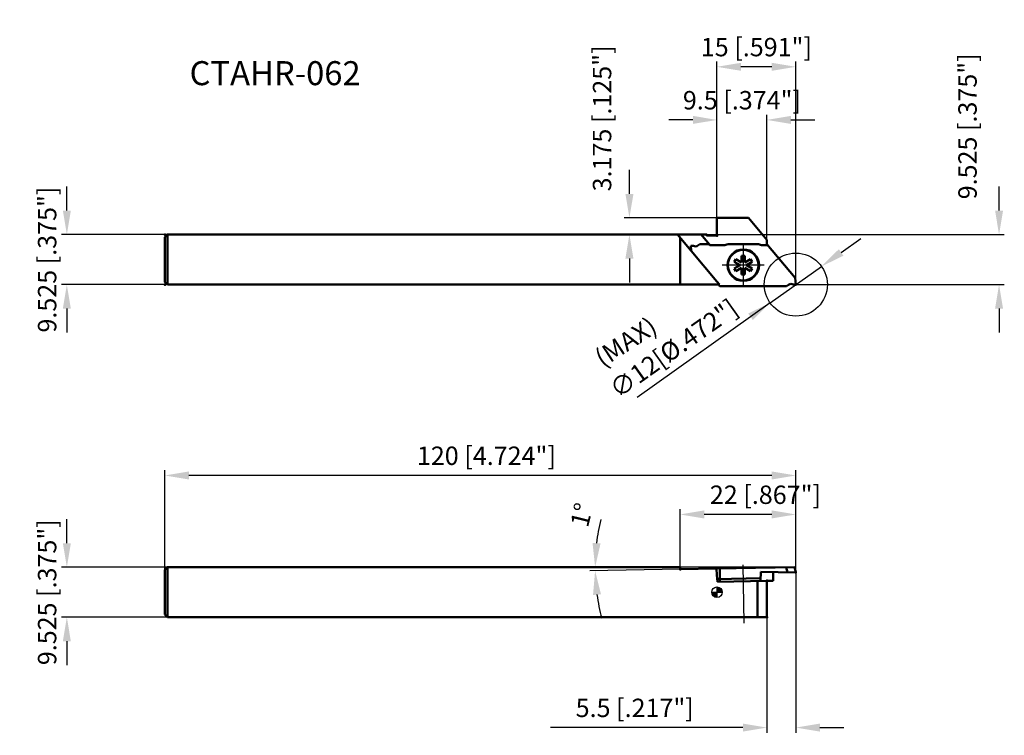
# Model space of a CAD drawing. Units: millimetres. Extents: x -2278 to -2091, y 2625 to 2762.
import ezdxf

# ---------------------------------------------------------------- set-up
doc = ezdxf.new("R2010")
doc.units = ezdxf.units.MM
doc.linetypes.add('CENTER2', pattern=[28.575, 19.05, -3.175, 3.175, -3.175])
for name, color, linetype, lineweight in [('1', 4, 'Continuous', 50), ('2', 7, 'Continuous', 25), ('4', 2, 'CENTER2', 25), ('sk1', 4, 'Continuous', 50), ('sk2', 7, 'Continuous', 25), ('sk6', 5, 'Continuous', 35)]:
    doc.layers.add(name, color=color, linetype=linetype, lineweight=lineweight)
doc.styles.add('SIMPLEX', font='TXT.shx', dxfattribs={"height": 3.5})
doc.dimstyles.new('NEW-DIMSTYLE', dxfattribs={"dimscale": 0, "dimtxt": 3.5, "dimasz": 4.57, "dimexe": 5, "dimexo": 0, "dimgap": 2, "dimtad": 1, "dimdsep": 46, "dimtxsty": 'SIMPLEX', "dimcen": 0, "dimadec": 0, "dimazin": 0, "dimtfac": 1, "dimtofl": 0, "dimtmove": 0, "dimatfit": 3, "dimfxl": 1, "dimtolj": 1, "dimtzin": 0, "dimarcsym": 0})

# ---------------------------------------------------------------- blocks, each defined once
blk = doc.blocks.new('*D15')
at = {"layer": '2', "color": 0, "lineweight": -2}
for p, q in [((-2162, 2728.42), (-2162, 2732.99)), ((-2145.35, 2723.85), (-2163, 2723.85)), ((-2162, 2716.1), (-2162, 2711.53))]:
    blk.add_line(p, q, dxfattribs=at)
at = {"layer": '2', "color": 0}
for points in [[(-2162.76, 2728.42), (-2161.23, 2728.42), (-2162, 2723.85)], [(-2162.76, 2716.1), (-2161.23, 2716.1), (-2162, 2720.67)]]:
    blk.add_solid(points, dxfattribs=at)
at = {"layer": 'DEFPOINTS', "color": 0}
for p in [(-2145.35, 2723.85), (-2180.35, 2720.67), (-2162, 2720.67)]:
    blk.add_point(p, dxfattribs=at)
at = {"layer": '2', "color": 0, "insert": (-2167.2, 2742.78), "char_height": 3.5, "attachment_point": 5, "rotation": 90, "style": 'SIMPLEX'}
blk.add_mtext('\\A1;3.175 [.125"]', dxfattribs=at)
blk = doc.blocks.new('*D16')
at = {"layer": '2', "color": 0, "lineweight": -2}
for p, q in [((-2145.35, 2722.67), (-2145.35, 2753.6)), ((-2130.35, 2711.15), (-2130.35, 2753.6)), ((-2134.92, 2752.6), (-2140.78, 2752.6))]:
    blk.add_line(p, q, dxfattribs=at)
at = {"layer": '2', "color": 0}
for points in [[(-2140.78, 2753.36), (-2140.78, 2751.84), (-2145.35, 2752.6)], [(-2134.92, 2753.36), (-2134.92, 2751.84), (-2130.35, 2752.6)]]:
    blk.add_solid(points, dxfattribs=at)
at = {"layer": 'DEFPOINTS', "color": 0}
for p in [(-2145.35, 2752.6), (-2145.35, 2722.67), (-2130.35, 2711.15)]:
    blk.add_point(p, dxfattribs=at)
at = {"layer": '2', "color": 0, "insert": (-2137.85, 2756.35), "char_height": 3.5, "attachment_point": 5, "style": 'SIMPLEX'}
blk.add_mtext('\\A1;15 [.591"]', dxfattribs=at)
blk = doc.blocks.new('*D18')
at = {"layer": '2', "color": 0, "lineweight": -2}
for p, q in [((-2091.69, 2725.24), (-2091.69, 2729.81)), ((-2147.35, 2720.67), (-2090.69, 2720.67)), ((-2130.35, 2711.15), (-2090.69, 2711.15)), ((-2091.69, 2706.58), (-2091.69, 2702.01))]:
    blk.add_line(p, q, dxfattribs=at)
at = {"layer": '2', "color": 0}
for points in [[(-2092.45, 2725.24), (-2090.93, 2725.24), (-2091.69, 2720.67)], [(-2092.45, 2706.58), (-2090.93, 2706.58), (-2091.69, 2711.15)]]:
    blk.add_solid(points, dxfattribs=at)
at = {"layer": 'DEFPOINTS', "color": 0}
for p in [(-2147.35, 2720.67), (-2130.35, 2711.15), (-2091.69, 2711.15)]:
    blk.add_point(p, dxfattribs=at)
at = {"layer": '2', "color": 0, "insert": (-2097.69, 2741.27), "char_height": 3.5, "attachment_point": 5, "rotation": 90, "style": 'SIMPLEX'}
blk.add_mtext('\\A1;9.525 [.375"]', dxfattribs=at)
blk = doc.blocks.new('*D19')
at = {"layer": 'DEFPOINTS', "color": 0}
for p in [(-2249.85, 2720.67), (-2269, 2711.15), (-2249.85, 2711.15)]:
    blk.add_point(p, dxfattribs=at)
at = {"layer": 'sk2', "color": 0, "lineweight": -2}
for p, q in [((-2269, 2725.24), (-2269, 2729.81)), ((-2249.85, 2720.67), (-2270, 2720.67)), ((-2249.85, 2711.15), (-2270, 2711.15)), ((-2269, 2706.58), (-2269, 2702.01))]:
    blk.add_line(p, q, dxfattribs=at)
at = {"layer": 'sk2', "color": 0}
for points in [[(-2269.76, 2725.24), (-2268.24, 2725.24), (-2269, 2720.67)], [(-2269.76, 2706.58), (-2268.24, 2706.58), (-2269, 2711.15)]]:
    blk.add_solid(points, dxfattribs=at)
at = {"layer": 'sk2', "color": 0, "insert": (-2272.75, 2715.91), "char_height": 3.5, "attachment_point": 5, "rotation": 90, "style": 'SIMPLEX'}
blk.add_mtext('\\A1;9.525 [.375"]', dxfattribs=at)
blk = doc.blocks.new('*D21')
at = {"layer": 'DEFPOINTS', "color": 0}
for p in [(-2250.35, 2674.83), (-2250.35, 2656.87), (-2130.35, 2656.37)]:
    blk.add_point(p, dxfattribs=at)
at = {"layer": 'sk2', "color": 0, "lineweight": -2}
for p, q in [((-2250.35, 2656.87), (-2250.35, 2675.83)), ((-2134.92, 2674.83), (-2245.78, 2674.83)), ((-2130.35, 2656.37), (-2130.35, 2675.83))]:
    blk.add_line(p, q, dxfattribs=at)
at = {"layer": 'sk2', "color": 0}
for points in [[(-2245.78, 2675.59), (-2245.78, 2674.06), (-2250.35, 2674.83)], [(-2134.92, 2675.59), (-2134.92, 2674.06), (-2130.35, 2674.83)]]:
    blk.add_solid(points, dxfattribs=at)
at = {"layer": 'sk2', "color": 0, "insert": (-2189.2, 2678.58), "char_height": 3.5, "attachment_point": 5, "style": 'SIMPLEX'}
blk.add_mtext('\\A1;120 [4.724"]', dxfattribs=at)
blk = doc.blocks.new('*D22')
at = {"layer": '2', "color": 0, "lineweight": -2}
for p, q in [((-2130.37, 2657.37), (-2169.52, 2657.37)), ((-2145.46, 2657.11), (-2169.52, 2656.69))]:
    blk.add_line(p, q, dxfattribs=at)
for start, end in [(166.2675, 173.1337), (187.8663, 194.7325)]:
    blk.add_arc((-2130.37, 2657.37), 38.16, start, end, dxfattribs=at)
at = {"layer": '2', "color": 0}
for points in [[(-2167.49, 2661.89), (-2169.01, 2661.98), (-2168.52, 2657.37)], [(-2168.92, 2652.09), (-2167.4, 2652.21), (-2168.52, 2656.71)]]:
    blk.add_solid(points, dxfattribs=at)
at = {"layer": 'DEFPOINTS', "color": 0}
for p in [(-2168.52, 2656.93), (-2145.46, 2657.11), (-2130.37, 2657.37), (-2130.37, 2657.37)]:
    blk.add_point(p, dxfattribs=at)
at = {"layer": '2', "color": 0, "insert": (-2171.08, 2667.32), "char_height": 3.5, "attachment_point": 5, "rotation": 76.2675, "style": 'SIMPLEX'}
blk.add_mtext('\\A1;1°', dxfattribs=at)
blk = doc.blocks.new('*D24')
at = {"layer": '2', "color": 0, "lineweight": -2}
for p, q in [((-2130.35, 2656.37), (-2130.35, 2625.85)), ((-2135.85, 2647.85), (-2135.85, 2625.85)), ((-2140.42, 2626.85), (-2176.99, 2626.85)), ((-2125.78, 2626.85), (-2121.21, 2626.85))]:
    blk.add_line(p, q, dxfattribs=at)
at = {"layer": '2', "color": 0}
for points in [[(-2140.42, 2627.61), (-2140.42, 2626.09), (-2135.85, 2626.85)], [(-2125.78, 2627.61), (-2125.78, 2626.09), (-2130.35, 2626.85)]]:
    blk.add_solid(points, dxfattribs=at)
at = {"layer": 'DEFPOINTS', "color": 0}
for p in [(-2130.35, 2656.37), (-2135.85, 2647.85), (-2135.85, 2626.85)]:
    blk.add_point(p, dxfattribs=at)
at = {"layer": '2', "color": 0, "insert": (-2160.99, 2630.6), "char_height": 3.5, "attachment_point": 5, "style": 'SIMPLEX'}
blk.add_mtext('\\A1;5.5 [.217"]', dxfattribs=at)
blk = doc.blocks.new('*D25')
at = {"layer": 'DEFPOINTS', "color": 0}
for p in [(-2249.85, 2657.37), (-2269, 2647.85), (-2249.85, 2647.85)]:
    blk.add_point(p, dxfattribs=at)
at = {"layer": 'sk2', "color": 0, "lineweight": -2}
for p, q in [((-2269, 2661.94), (-2269, 2666.51)), ((-2249.85, 2657.37), (-2270, 2657.37)), ((-2249.85, 2647.85), (-2270, 2647.85)), ((-2269, 2643.28), (-2269, 2638.71))]:
    blk.add_line(p, q, dxfattribs=at)
at = {"layer": 'sk2', "color": 0}
for points in [[(-2269.76, 2661.94), (-2268.24, 2661.94), (-2269, 2657.37)], [(-2269.76, 2643.28), (-2268.24, 2643.28), (-2269, 2647.85)]]:
    blk.add_solid(points, dxfattribs=at)
at = {"layer": 'sk2', "color": 0, "insert": (-2272.75, 2652.61), "char_height": 3.5, "attachment_point": 5, "rotation": 90, "style": 'SIMPLEX'}
blk.add_mtext('\\A1;9.525 [.375"]', dxfattribs=at)
blk = doc.blocks.new('*D26')
at = {"layer": '2', "color": 0, "lineweight": -2}
for p, q in [((-2121.73, 2717.27), (-2118, 2719.91)), ((-2138.97, 2705.03), (-2142.69, 2702.38))]:
    blk.add_line(p, q, dxfattribs=at)
at = {"layer": '2', "color": 0}
for points in [[(-2122.17, 2717.89), (-2121.29, 2716.65), (-2125.46, 2714.62)], [(-2139.41, 2705.65), (-2138.52, 2704.41), (-2135.24, 2707.67)]]:
    blk.add_solid(points, dxfattribs=at)
at = {"layer": 'DEFPOINTS', "color": 0}
for p in [(-2125.46, 2714.62), (-2135.24, 2707.67)]:
    blk.add_point(p, dxfattribs=at)
at = {"layer": '2', "color": 0, "insert": (-2153.59, 2699), "char_height": 3.5, "attachment_point": 5, "rotation": 35.3829, "style": 'SIMPLEX'}
blk.add_mtext('\\A1;∅12[%%C.472"]', dxfattribs=at)
blk = doc.blocks.new('zero block')
h = blk.add_hatch(color=7)
h.paths.add_polyline_path([(0, 1, 0.414214), (-1, 0), (0, 0)])
h.paths.add_polyline_path([(1, 0), (0, 0), (0, -1, 0.414214)])
at = {"color": 7, "ltscale": 0.2}
for p, q in [((-1, 0), (1, 0)), ((0, -1), (0, 1))]:
    blk.add_line(p, q, dxfattribs=at)
for start, end in [(90, 180), (180, 270), (0, 90), (270, 0)]:
    blk.add_arc((0, 0), 1, start, end, dxfattribs=at)
blk = doc.blocks.new('*D28')
at = {"layer": '2', "color": 0, "lineweight": -2}
for p, q in [((-2149.92, 2742.49), (-2154.49, 2742.49)), ((-2135.85, 2719.65), (-2135.85, 2743.49)), ((-2131.28, 2742.49), (-2126.71, 2742.49))]:
    blk.add_line(p, q, dxfattribs=at)
at = {"layer": '2', "color": 0}
for points in [[(-2149.92, 2743.26), (-2149.92, 2741.73), (-2145.35, 2742.49)], [(-2131.28, 2743.26), (-2131.28, 2741.73), (-2135.85, 2742.49)]]:
    blk.add_solid(points, dxfattribs=at)
at = {"layer": 'DEFPOINTS', "color": 0}
for p in [(-2145.35, 2742.49), (-2145.35, 2723.85), (-2135.85, 2719.65)]:
    blk.add_point(p, dxfattribs=at)
at = {"layer": '2', "color": 0, "insert": (-2140.6, 2746.24), "char_height": 3.5, "attachment_point": 5, "style": 'SIMPLEX'}
blk.add_mtext('\\A1;9.5 [.374"]', dxfattribs=at)
blk = doc.blocks.new('*D29')
at = {"layer": '2', "color": 0, "lineweight": -2}
for p, q in [((-2152.35, 2657.37), (-2152.35, 2668.41)), ((-2134.92, 2667.41), (-2147.78, 2667.41)), ((-2130.35, 2656.42), (-2130.35, 2668.41))]:
    blk.add_line(p, q, dxfattribs=at)
at = {"layer": '2', "color": 0}
for points in [[(-2147.78, 2668.18), (-2147.78, 2666.65), (-2152.35, 2667.41)], [(-2134.92, 2668.18), (-2134.92, 2666.65), (-2130.35, 2667.41)]]:
    blk.add_solid(points, dxfattribs=at)
at = {"layer": 'DEFPOINTS', "color": 0}
for p in [(-2152.35, 2667.41), (-2152.35, 2657.37), (-2130.35, 2656.42)]:
    blk.add_point(p, dxfattribs=at)
at = {"layer": '2', "color": 0, "insert": (-2136.13, 2671.16), "char_height": 3.5, "attachment_point": 5, "style": 'SIMPLEX'}
blk.add_mtext('\\A1;22 [.867"]', dxfattribs=at)

msp = doc.modelspace()

# ---------------------------------------------------------------- linework, layer by layer
at = {"layer": '1'}
for p, q in [((-2139.3723, 2723.8469), (-2145.3481, 2723.8469)), ((-2145.3481, 2723.8469), (-2145.3481, 2720.4719)), ((-2135.8481, 2719.6469), (-2139.3723, 2723.8469)), ((-2135.8481, 2719.6469), (-2135.8481, 2718.8185)), ((-2143.8481, 2718.6573), (-2145.3481, 2718.6573)), ((-2137.6646, 2718.8573), (-2143.0316, 2718.8573)), ((-2135.8481, 2718.6573), (-2136.8481, 2718.6573)), ((-2130.4823, 2712.4238), (-2135.8481, 2718.8185)), ((-2135.8481, 2718.8185), (-2135.8481, 2718.672)), ((-2141.757, 2716.0067), (-2142.057, 2715.4871)), ((-2140.6481, 2715.3665), (-2141.757, 2716.0067)), ((-2140.6481, 2716.6469), (-2140.6481, 2715.3665)), ((-2140.0481, 2716.6469), (-2140.6481, 2716.6469)), ((-2140.0481, 2715.3665), (-2140.0481, 2716.6469)), ((-2138.9393, 2716.0067), (-2140.0481, 2715.3665)), ((-2138.6393, 2715.4871), (-2138.9393, 2716.0067)), ((-2142.057, 2715.4871), (-2140.9481, 2714.8469)), ((-2140.9481, 2714.8469), (-2142.057, 2714.2067)), ((-2142.057, 2714.2067), (-2141.757, 2713.6871)), ((-2141.757, 2713.6871), (-2140.6481, 2714.3273)), ((-2140.6481, 2714.3273), (-2140.6481, 2713.0469)), ((-2140.0481, 2714.3273), (-2138.9393, 2713.6871)), ((-2140.0481, 2713.0469), (-2140.0481, 2714.3273)), ((-2139.7481, 2714.8469), (-2138.6393, 2715.4871)), ((-2138.6393, 2714.2067), (-2139.7481, 2714.8469)), ((-2138.9393, 2713.6871), (-2138.6393, 2714.2067)), ((-2140.6481, 2713.0469), (-2140.0481, 2713.0469)), ((-2130.3481, 2711.1469), (-2130.4823, 2712.4238)), ((-2144.8475, 2711.1469), (-2145.3481, 2711.7436)), ((-2145.0759, 2711.1469), (-2145.3481, 2711.1469)), ((-2144.8475, 2711.1469), (-2145.0759, 2711.1469)), ((-2144.8242, 2710.8469), (-2145.0759, 2711.1469)), ((-2144.8242, 2710.8469), (-2132.1014, 2710.8469)), ((-2130.3481, 2711.1469), (-2130.8689, 2711.1469)), ((-2130.6184, 2657.3697), (-2145.3481, 2657.1126)), ((-2145.3481, 2655.8361), (-2145.2369, 2654.6141)), ((-2144.7753, 2657.1226), (-2144.822, 2655.1215)), ((-2137.0256, 2656.4889), (-2137.0558, 2654.7569)), ((-2130.3999, 2656.3732), (-2137.0256, 2656.4889)), ((-2134.6408, 2656.4473), (-2134.6695, 2654.7986)), ((-2131.9006, 2656.3994), (-2132.1711, 2657.3426)), ((-2130.6184, 2657.3697), (-2130.3509, 2656.437)), ((-2145.2823, 2655.1134), (-2137.0471, 2655.2572)), ((-2135.8481, 2654.778), (-2145.2369, 2654.6141)), ((-2144.822, 2655.1215), (-2144.8132, 2654.6215)), ((-2137.668, 2647.8491), (-2137.668, 2654.7463)), ((-2134.6695, 2654.7986), (-2135.8481, 2654.778)), ((-2135.8481, 2654.778), (-2135.8481, 2647.8491)), ((-2135.8481, 2647.8491), (-2145.3481, 2647.8491))]:
    msp.add_line(p, q, dxfattribs=at)
for radius in [3, 2.9]:
    msp.add_circle((-2140.3481, 2714.8469), radius, dxfattribs=at)
for centre, radius, start, end in [((-2143.0316, 2717.0907), 1.7666, 90, 117.527482), ((-2137.6646, 2717.0907), 1.7666, 62.472504, 90), ((-2131.0211, 2709.8063), 1.5, 99.972376, 136.074462), ((-2131.5425, 2709.8067), 1.5, 63.316681, 79.954842), ((-2130.399, 2656.4232), 0.05, 269.000011, 16.032732)]:
    msp.add_arc(centre, radius, start, end, dxfattribs=at)
for p in [(-2145.3481, 2723.8469), (-2145.3481, 2720.4719), (-2130.3481, 2711.1469), (-2130.3481, 2711.1469), (-2130.3481, 2656.3732), (-2135.8481, 2654.778), (-2135.8481, 2647.8491)]:
    msp.add_point(p, dxfattribs=at)
at = {"layer": '2'}
for q in [(-2125.4468, 2714.6077), (-2160.5113, 2689.6608)]:
    msp.add_line((-2135.2399, 2707.6727), q, dxfattribs=at)
msp.add_circle((-2130.3481, 2711.1469), 6, dxfattribs=at)
at = {"layer": '4'}
for p, q in [((-2140.3481, 2718.8469), (-2140.3481, 2710.8469)), ((-2136.3481, 2714.8469), (-2144.3481, 2714.8469)), ((-2140.1983, 2646.7017), (-2140.3926, 2657.8358))]:
    msp.add_line(p, q, dxfattribs=at)
at = {"layer": 'sk1'}
for p, q in [((-2250.3481, 2720.1719), (-2249.8481, 2720.6719)), ((-2250.3481, 2711.6469), (-2250.3481, 2720.1719)), ((-2249.8481, 2720.6719), (-2249.8481, 2711.1469)), ((-2152.8399, 2720.6719), (-2249.8481, 2720.6719)), ((-2147.3481, 2720.6719), (-2152.8399, 2720.6719)), ((-2150.2466, 2717.5814), (-2152.8399, 2720.6719)), ((-2152.3481, 2711.1469), (-2152.3481, 2720.0858)), ((-2146.8308, 2718.8469), (-2148.3622, 2720.6719)), ((-2150.3481, 2718.5469), (-2149.8274, 2718.5469)), ((-2150.3481, 2718.5469), (-2150.2466, 2717.5814)), ((-2145.3481, 2711.7436), (-2150.2466, 2717.5814)), ((-2146.8308, 2718.8469), (-2148.5948, 2718.8469)), ((-2146.6717, 2718.6573), (-2146.8308, 2718.8469)), ((-2145.3481, 2718.6573), (-2146.6717, 2718.6573)), ((-2250.3481, 2711.6469), (-2249.8481, 2711.1469)), ((-2152.8399, 2711.1469), (-2249.8481, 2711.1469)), ((-2145.3481, 2711.1469), (-2152.8399, 2711.1469)), ((-2250.3481, 2656.8741), (-2249.8481, 2657.3741)), ((-2250.3481, 2648.3491), (-2250.3481, 2656.8741)), ((-2249.8481, 2657.3741), (-2249.8481, 2647.8491)), ((-2152.8399, 2657.3741), (-2249.8481, 2657.3741)), ((-2152.3481, 2657.3741), (-2152.8399, 2657.3741)), ((-2152.3414, 2656.9905), (-2152.3481, 2657.3741)), ((-2152.3414, 2656.9905), (-2145.4641, 2657.1105)), ((-2145.3481, 2657.1126), (-2145.4641, 2657.1106)), ((-2145.4641, 2657.1105), (-2145.3481, 2655.8361)), ((-2250.3481, 2648.3491), (-2249.8481, 2647.8491)), ((-2152.8399, 2647.8491), (-2249.8481, 2647.8491)), ((-2145.3481, 2647.8491), (-2152.8399, 2647.8491))]:
    msp.add_line(p, q, dxfattribs=at)
at = {"layer": 'sk1', "linetype": 'Continuous'}
for p, q in [((-2147.3481, 2720.4719), (-2147.3481, 2720.6719)), ((-2145.3481, 2720.4719), (-2147.3481, 2720.4719))]:
    msp.add_line(p, q, dxfattribs=at)
at = {"layer": 'sk1'}
for centre, start, end in [((-2149.1538, 2719.8872), 243.316709, 259.954877), ((-2149.6752, 2719.8875), 279.972369, 316.07444)]:
    msp.add_arc(centre, 1.5, start, end, dxfattribs=at)
for p in [(-2250.3481, 2720.6719), (-2249.8481, 2720.6719), (-2147.3481, 2720.6719), (-2250.3481, 2711.1469), (-2249.8481, 2657.3741), (-2152.3481, 2657.3741), (-2152.3481, 2657.3741), (-2152.3414, 2656.9905)]:
    msp.add_point(p, dxfattribs=at)

# ---------------------------------------------------------------- block references
at = {"xscale": -1, "rotation": 180}
msp.add_blockref('zero block', (-2145.3481, 2652.6116), dxfattribs=at)

# ---------------------------------------------------------------- texts
at = {"layer": '2', "style": 'SIMPLEX'}
msp.add_text('(MAX)', height=3.5, rotation=33.279861, dxfattribs=at).set_placement((-2167.0528, 2695.2806))
at = {"layer": 'sk6', "style": 'SIMPLEX'}
msp.add_text('CTAHR-062', height=4.57, dxfattribs=at).set_placement((-2245.6602, 2749.1051))

# ---------------------------------------------------------------- dimensions: what is measured, and where the dimension line sits
at = {"layer": '2'}
for base, p1, p2, angle, override, picture, middle in [((-2145.3481, 2752.5987), (-2130.3481, 2711.1469), (-2145.3481, 2722.6719), 180, {"dimscale": 1, "dimexe": 1, "dimdec": 3, "dimrnd": 0.001}, '*D16', (-2137.8481, 2752.5987)), ((-2161.9954, 2720.6719), (-2145.3481, 2723.8469), (-2180.3481, 2720.6719), 90, {"dimscale": 1, "dimtxt": 3.5, "dimexe": 1, "dimdec": 3, "dimrnd": 0.001, "dimse2": 1, "dimtmove": 2}, '*D15', (-2167.2028, 2742.7828)), ((-2091.6932, 2711.1469), (-2147.3481, 2720.6719), (-2130.3481, 2711.1469), 90, {"dimscale": 1, "dimexe": 1, "dimdec": 3, "dimrnd": 0.001, "dimtmove": 2}, '*D18', (-2097.6895, 2741.2726)), ((-2135.8481, 2626.8469), (-2130.3481, 2656.3732), (-2135.8481, 2647.8491), 180, {"dimscale": 1, "dimexe": 1, "dimdec": 3, "dimrnd": 0.001}, '*D24', (-2160.9881, 2626.8469))]:
    dim = msp.add_linear_dim(base=base, p1=p1, p2=p2, angle=angle, dimstyle='NEW-DIMSTYLE', override=override, dxfattribs=at)
    dim.commit()
    dim.dimension.update_dxf_attribs({"geometry": picture, "text_midpoint": middle, "dimtype": 160})
for base, p1, p2, override, picture, middle in [((-2145.3481, 2742.495), (-2135.8481, 2719.6469), (-2145.3481, 2723.8469), {"dimscale": 1, "dimexe": 1, "dimse2": 1}, '*D28', (-2140.5981, 2742.495)), ((-2152.3481, 2667.414), (-2130.3481, 2656.4232), (-2152.3481, 2657.3741), {"dimscale": 1, "dimexe": 1}, '*D29', (-2136.1314, 2667.414))]:
    dim = msp.add_linear_dim(base=base, p1=p1, p2=p2, dimstyle='NEW-DIMSTYLE', override=override, dxfattribs=at)
    dim.commit()
    dim.dimension.update_dxf_attribs({"geometry": picture, "text_midpoint": middle, "dimtype": 160})
dim = msp.add_diameter_dim_2p(p1=(-2125.4563, 2714.6212), p2=(-2135.2399, 2707.6727), text='<>[%%C.472"]', dimstyle='NEW-DIMSTYLE', override={"dimscale": 1, "dimexe": 1, "dimtmove": 2}, dxfattribs=at)
dim.commit()
dim.dimension.update_dxf_attribs({"geometry": '*D26', "text_midpoint": (-2153.5879, 2699.0006), "dimtype": 163})
dim = msp.add_angular_dim_3p(base=(-2168.5205, 2656.9301), center=(-2130.3657, 2657.3741), p1=(-2145.4641, 2657.1106), p2=(-2130.3667, 2657.3741), dimstyle='NEW-DIMSTYLE', override={"dimscale": 1, "dimtxt": 3.5, "dimexe": 1, "dimlfac": 0.03937, "dimrnd": 0.001, "dimzin": 12, "dimtdec": 2}, dxfattribs=at)
dim.commit()
dim.dimension.update_dxf_attribs({"geometry": '*D22', "text_midpoint": (-2167.4323, 2666.4323), "dimtype": 165})
at = {"layer": 'sk2'}
for base, p1, p2, angle, override, picture, middle in [((-2269, 2711.1469), (-2249.8481, 2720.6719), (-2249.8481, 2711.1469), 90, {"dimscale": 1, "dimtxt": 3.5, "dimexe": 1, "dimdec": 3, "dimrnd": 0.001}, '*D19', (-2269, 2715.9094)), ((-2250.3481, 2674.8259), (-2130.3481, 2656.3732), (-2250.3481, 2656.8741), 180, {"dimscale": 1, "dimexe": 1, "dimdec": 3, "dimrnd": 0.001}, '*D21', (-2189.1992, 2674.8259)), ((-2269, 2647.8491), (-2249.8481, 2657.3741), (-2249.8481, 2647.8491), 90, {"dimscale": 1, "dimtxt": 3.5, "dimexe": 1, "dimdec": 3, "dimrnd": 0.001}, '*D25', (-2269, 2652.6116))]:
    dim = msp.add_linear_dim(base=base, p1=p1, p2=p2, angle=angle, dimstyle='NEW-DIMSTYLE', override=override, dxfattribs=at)
    dim.commit()
    dim.dimension.update_dxf_attribs({"geometry": picture, "text_midpoint": middle, "dimtype": 160})

doc.saveas('drawing.dxf')
